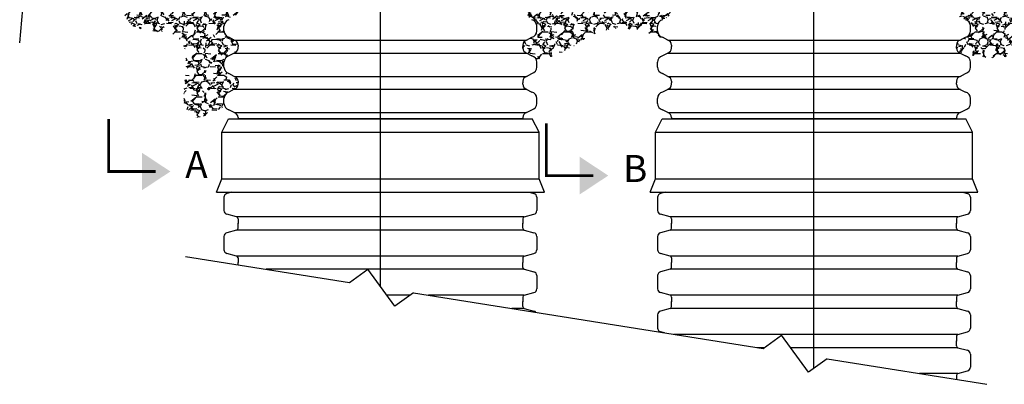
# Model space of a CAD drawing. Units: inches. Extents: x 0 to 11, y 0 to 8.5.
# Drawn here: x 6.6 to 9.4, y 3.8 to 4.9 of the extents above; entities that cross this region are included whole.
import ezdxf

# ---------------------------------------------------------------- set-up
doc = ezdxf.new("R2010")
doc.units = ezdxf.units.IN
doc.header["$MEASUREMENT"] = 0
doc.linetypes.add('CENTER', pattern=[2, 1.25, -0.25, 0.25, -0.25])
doc.layers.add('hatch', color=251, linetype='Continuous')
doc.styles.add('ROMANT', font='romant.shx')
pattern_1 = [(228.0128, (-0.008476047063824876, 0.1981210854411438), (-0.4999998815098868, -0.5625000748504516), [0.008408499865463999, -0.832442986680912]), (184.9697, (-0.01410104697382486, 0.1918710855411438), (0.7500000537198511, 0.06249945568794943), [0.014429249769132, -1.428495289644075]), (132.5104, (-0.02847604674382492, 0.1906210855611438), (0.624999409896685, -0.6875005311169411), [0.010174249837212, -1.007251983883968]), (267.2737, (-0.05285104635382487, 0.1749960858111438), (0.06249975010795338, 1.249999998435841), [0.013139874789762, -1.300847354186442]), (292.8337, (-0.05347604634382491, 0.1618710860211438), (-0.3125006140898113, 0.7499997637361147), [0.012884687293845, -1.275585792090627]), (357.2737, (-0.04847604642382491, 0.1499960862111438), (-1.249999998435841, 0.06249975010795344), [0.013139874789762, -1.300847354186442]), (37.6942, (-0.03535104663382488, 0.1493710862211438), (-0.8125004461011162, -0.6249993903225426), [0.017376812221971, -1.720303034975151]), (72.2553, (-0.02160104685382486, 0.1599960860511438), (0.4375006656690772, 1.374999742452453), [0.016405499737512, -1.624145036513679]), (121.4296, (-0.01660104693382491, 0.1756210858011438), (-0.5000005066360146, 0.8124996767807905), [0.01318437478905, -1.305254541615927]), (175.2364, (-0.02347604682382487, 0.1868710856211438), (0.6875000481449731, -0.06249946979133725), [0.01505199975916799, -0.7375476756992361]), (222.3974, (-0.03847604658382492, 0.1881210856011438), (-0.7500004474420697, -0.6874994941258904), [0.019465499688552, -1.927085906666625]), (138.8141, (0.009023952656175116, 0.1743710858211438), (-0.4375001771753542, 0.3749998260839249), [0.006643812393698999, -0.657740239476156]), (171.4692, (0.004023952736175118, 0.1787460857511438), (0.8124998798009472, -0.125000492377479), [0.01263981229776299, -1.251344417478488]), (225, (-0.008476047063824876, 0.1806210857211438), (-6.938893792884926e-18, -0.0625000183405592), [0.008838812358578998, -0.07954949872720798]), (203.1986, (-0.01285104699382489, 0.1881210856011438), (0.3124999781666924, 0.125000080829052), [0.004759874923842, -0.471225929960385]), (291.8014, (-0.0172260469238249, 0.1862460856311438), (-0.06249999340629063, 0.1875000140631728), [0.006731437392296999, -0.329841369722538]), (30.9638, (-0.0147260469638249, 0.1799960857311438), (0.1874998733930019, 0.1250001532212933), [0.01093306232507099, -0.3535014318439765]), (161.5651, (-0.005351047113824892, 0.1856210856411438), (0.1250000251620597, -0.06249989920142082), [0.007905687373509003, -0.189736684464213]), (16.38950000000001, (-0.05347604634382491, 0.1862460856311438), (0.6250001274007452, 0.1874995413636304), [0.0110749998228, -1.096427794957155]), (70.3462, (-0.04285104651382488, 0.1893710855811438), (-0.2499996989607388, -0.6875001224753868), [0.009291312351338999, -0.9198379852825919]), (293.1986, (-0.005351047113824892, 0.1981210854411438), (-0.125000080829052, 0.3124999781666924), [0.009519687347685001, -0.466466117536542]), (343.6105, (-0.001601047173824921, 0.1893710855811438), (-0.6250001274007452, 0.1874995413636306), [0.01107499982279999, -1.096427794957154]), (339.444, (-0.05347604634382491, 0.1474960862511438), (-0.3125001102838996, 0.124999747776353), [0.01067999982912, -0.5233202416268761]), (294.7751, (-0.04347604650382486, 0.1437460863111438), (-0.3124995068278309, 0.6875002028649414), [0.00894862485682199, -0.8859151733253561]), (66.80140000000002, (-0.004726047123824906, 0.1356210864411438), (0.1250000808290521, 0.3124999781666924), [0.009519687347685001, -0.466466117536542]), (17.35400000000001, (-0.0009760471838249352, 0.1443710863011438), (-0.8125001131935501, -0.2499996523912004), [0.010476937332369, -1.037213983404576]), (69.444, (-0.03535104663382488, 0.1356210864411438), (-0.1249997477763532, -0.3125001102838995), [0.00533999991456, -0.5286602415414359]), (101.3098999999999, (-0.008476047063824876, 0.1356210864411438), (-0.0624998510101027, 0.2500000430144337), [0.003186874949009998, -0.3155018074519708]), (165.9638, (-0.009101047053824918, 0.1387460863911438), (0.1875000311243582, -0.06249987758507979), [0.012884687293845, -0.24480937108305]), (186.009, (-0.02160104685382486, 0.1418710863411438), (0.6249999744316277, 0.06249995634261577), [0.01194062480895, -1.182120168586077]), (303.6901, (-0.0147260469638249, 0.1743710858211438), (-0.06250008240669808, 0.124999970360698), [0.009013874855777999, -0.216333059038671]), (353.1572, (-0.009726047043824904, 0.1668710859411438), (1.06249994334241, -0.1250004978702896), [0.015737124748206, -1.557972662572437]), (60.94540000000001, (0.005898952706175076, 0.1649960859711438), (-0.249999997699955, -0.4375000170356049), [0.006434749897043997, -0.6370421148073258]), (90, (0.009023952656175116, 0.1706210858811438), (-0.06249999899999999, 0.062499999), [0.00374999994, -0.05874999906]), (120.2564, (-0.02285104683382494, 0.1437460863111438), (0.2499996764251734, -0.4375001464909184), [0.008682749861075999, -0.8595949862464801]), (48.01279999999999, (-0.02722604676382484, 0.1512460861911438), (0.4999998815098868, 0.5625000748504516), [0.016816999730928, -0.8240344868154479]), (0, (-0.01597604694382487, 0.1637460859911438), (0.062499999, 0.062499999), [0.01624999974, -0.04624999925999999]), (325.3048, (0.0002739527961750921, 0.1637460859911438), (-0.6249996311867261, 0.4375005310996449), [0.009882124841886001, -0.978329609346726]), (254.0546, (0.008398952666175075, 0.1581210860811438), (-0.06249999208102392, -0.2500000039157593), [0.009100124854398, -0.445906742865492]), (207.646, (0.005898952706175076, 0.1493710862211438), (-1.187499718948729, -0.625000472073066), [0.014816562262935, -1.466842101530526]), (175.4261, (-0.007226047083824905, 0.1424960863311438), (-0.8125000218945078, 0.06249967407257294), [0.01567493724920098, -1.551817100170924])]

# ---------------------------------------------------------------- blocks, each defined once
blk = doc.blocks.new('BELL')
for p, q in [((1.848000000000001, 22.00760000000005), (0, 21.06050000000001)), ((1.848000000000001, -22.00759999999996), (1.848000000000001, 22.00760000000004)), ((8.316000000000004, 22.00760000000004), (1.848000000000001, 22.00760000000004)), ((10.164, 22.74679999999999), (8.316000000000004, 22.00760000000005)), ((8.316000000000004, -22.00759999999996), (8.316000000000004, 22.00760000000005)), ((10.164, -22.74679999999997), (10.164, 22.74679999999999)), ((0, -21.06050000000001), (0, 21.06050000000001)), ((1.848000000000001, -22.00759999999996), (0, -21.06050000000001)), ((8.316000000000004, -22.00759999999996), (1.848000000000001, -22.00759999999996)), ((10.164, -22.74679999999997), (8.316000000000004, -22.00759999999996))]:
    blk.add_line(p, q)

msp = doc.modelspace()

# ---------------------------------------------------------------- hatches: boundary and pattern name
at = {"layer": 'hatch'}
h = msp.add_hatch(dxfattribs=at)
h.set_pattern_fill('GRAVEL', color=256, scale=0.062499999, style=0)
h.set_pattern_definition(pattern_1)
edge = h.paths.add_edge_path()
edge.add_line((7.22945411338862, 4.909519242450703), (7.22945411338862, 4.91389196715156))
edge.add_line((7.22945411338862, 4.91389196715156), (7.22945411338862, 4.91826469185241))
edge.add_arc((7.214742137848836, 4.918264691852404), 0.01471197553978395, 1.844805463017272e-11, 74.99999999998677)
edge.add_line((7.218549877309619, 4.932475368982014), (7.187719661616093, 4.940736300379592))
edge.add_arc((7.192615326636994, 4.959007170974831), 0.01891539712258012, 180.0000000000861, 255.0000000003107, ccw=False)
edge.add_line((7.173699929514413, 4.959007170974803), (7.173699929514413, 4.966568273934067))
edge.add_line((7.173699929514413, 4.966568273934067), (7.173699929514413, 4.96937713204446))
edge.add_line((7.173699929514413, 4.96937713204446), (7.170119586818955, 4.969377132044461))
edge.add_line((7.170119586818955, 4.969377132044461), (7.16332996844483, 4.969377132044461))
edge.add_arc((7.163329968444778, 4.988292529167041), 0.01891539712257987, 195.0000000001382, 270.00000000015785, ccw=False)
edge.add_line((7.145059097849576, 4.983396864145996), (7.136798166451922, 5.014227079839668))
edge.add_arc((7.122587489322314, 5.010419340378882), 0.01471197553978434, 15.00000000003224, 89.99999999998154)
edge.add_line((7.122587489322318, 5.025131315918666), (7.118214764621556, 5.025131315918666))
edge.add_line((7.118214764621556, 5.025131315918666), (7.113842039920796, 5.025131315918666))
edge.add_arc((7.113842039920799, 5.010419340378882), 0.01471197553978433, 90.00000000001383, 165.0000000000115)
edge.add_line((7.099631362791188, 5.014227079839658), (7.091370431393567, 4.998633051767945))
edge.add_arc((7.073099560798406, 5.003528716789135), 0.01891539712257987, 269.99999999999636, 344.9999999994119, ccw=False)
edge.add_line((7.073099560798403, 4.984613319666555), (7.065538457839189, 4.984613319666555))
edge.add_line((7.065538457839189, 4.984613319666555), (7.058748839465062, 4.984613319666555))
edge.add_arc((7.05874883946506, 5.003528716789135), 0.01891539712257986, 195.0000000006098, 270.0000000000036, ccw=False)
edge.add_line((7.040477968869897, 4.998633051767939), (7.032217037472156, 5.014227079839648))
edge.add_arc((7.018006360342545, 5.010419340378882), 0.01471197553978434, 14.99999999994608, 89.99999999998154)
edge.add_line((7.018006360342549, 5.025131315918666), (7.013633635641789, 5.025131315918666))
edge.add_line((7.013633635641788, 5.025131315918666), (7.013633635641788, 4.984613319666704))
edge.add_line((7.013633635641788, 4.984613319666704), (6.999676363052778, 4.992671554753275))
edge.add_line((6.999676363052777, 4.992671554753275), (6.985719090463469, 4.984613319666702))
edge.add_line((6.985719090463471, 4.984613319666703), (6.971761817874314, 4.992671554753189))
edge.add_line((6.971761817874313, 4.992671554753189), (6.957804545285153, 4.984613319666704))
edge.add_line((6.957804545285153, 4.984613319666704), (6.943846415544464, 4.992672049630031))
edge.add_line((6.943846415544464, 4.992672049630031), (6.883169772509929, 4.992672049630031))
edge.add_spline(control_points=[(6.883169772509929, 4.992672049630029), (6.888651161353056, 4.939792726961256), (6.899373252227212, 4.836356003305132), (7.127700167092518, 4.878904187789384), (7.029337910796495, 4.573363897336484), (7.132347927376835, 4.602847272291464), (7.191166758268516, 4.636352489749907)], knot_values=[0, 0, 0, 0, 6.423496388494327, 12.56493818963328, 22.80966708979377, 30.63625979487438, 30.63625979487438, 30.63625979487438, 30.63625979487438], degree=3, periodic=0)
edge.add_arc((7.207851514259148, 4.645263784035136), 0.01891539712258012, 180.0000000006134, 208.1065845391902, ccw=False)
edge.add_line((7.188936117136569, 4.645263784034934), (7.188936117136569, 4.652824886994215))
edge.add_line((7.188936117136569, 4.652824886994215), (7.188936117136569, 4.659614505368404))
edge.add_arc((7.207851514259151, 4.659614505368374), 0.0189153971225803, 104.9999999995099, 179.9999999999103, ccw=False)
edge.add_line((7.202955849238304, 4.677885375963632), (7.218549877309636, 4.686146307361184))
edge.add_arc((7.214742137848836, 4.700356984490789), 0.01471197553978395, 285.0000000000892, 360.0000000000691)
edge.add_line((7.22945411338862, 4.700356984490806), (7.22945411338862, 4.704729709191657))
edge.add_line((7.22945411338862, 4.704729709191657), (7.22945411338862, 4.709102433892483))
edge.add_arc((7.214742137848836, 4.709102433892503), 0.01471197553978395, 359.9999999999262, 434.9999999998772)
edge.add_line((7.218549877309645, 4.723313111022104), (7.202955849238312, 4.731574042419657))
edge.add_arc((7.207851514259148, 4.749844913014916), 0.01891539712258012, 180.0000000000861, 255.0000000005152, ccw=False)
edge.add_line((7.188936117136569, 4.749844913014887), (7.188936117136569, 4.757406015974166))
edge.add_line((7.188936117136569, 4.757406015974166), (7.188936117136569, 4.764195634348356))
edge.add_arc((7.207851514259148, 4.764195634348328), 0.0189153971225803, 104.9999999997336, 179.9999999999139, ccw=False)
edge.add_line((7.202955849238233, 4.782466504943565), (7.218549877309633, 4.790727436341133))
edge.add_arc((7.214742137848836, 4.804938113470739), 0.01471197553978395, 285.0000000000759, 360.0000000000738)
edge.add_line((7.22945411338862, 4.804938113470757), (7.22945411338862, 4.809310838171609))
edge.add_line((7.22945411338862, 4.809310838171609), (7.22945411338862, 4.813683562872434))
edge.add_arc((7.214742137848836, 4.813683562872454), 0.01471197553978395, 359.9999999999262, 434.9999999998772)
edge.add_line((7.218549877309645, 4.827894240002056), (7.202955849238235, 4.836155171399652))
edge.add_arc((7.207851514259148, 4.854426041994888), 0.01891539712258012, 180.0000000000861, 255.0000000002733, ccw=False)
edge.add_line((7.188936117136569, 4.854426041994859), (7.188936117136569, 4.861987144954116))
edge.add_line((7.188936117136569, 4.861987144954116), (7.188936117136569, 4.868776763328307))
edge.add_arc((7.207851514259148, 4.868776763328278), 0.0189153971225803, 104.99999999974841, 179.9999999999139, ccw=False)
edge.add_line((7.202955849238228, 4.887047633923514), (7.218549877309735, 4.895308565321113))
edge.add_arc((7.214742137848836, 4.909519242450692), 0.01471197553978396, 285.0000000004853, 360.0000000000461)
h = msp.add_hatch(dxfattribs=at)
h.set_pattern_fill('GRAVEL', color=256, scale=0.062499999, style=0)
h.set_pattern_definition(pattern_1)
edge = h.paths.add_edge_path()
edge.add_line((8.427003887987821, 4.959007170974789), (8.427003887987821, 4.966568273934067))
edge.add_line((8.427003887987821, 4.966568273934067), (8.427003887987821, 4.96937713204446))
edge.add_line((8.427003887987821, 4.96937713204446), (8.42342354529219, 4.969377132044461))
edge.add_line((8.42342354529219, 4.969377132044461), (8.416633926918063, 4.969377132044461))
edge.add_arc((8.41663392691801, 4.988292529167041), 0.01891539712257986, 194.9999999998745, 270.00000000015785, ccw=False)
edge.add_line((8.398363056322786, 4.98339686414608), (8.390102124925328, 5.014227079839598))
edge.add_arc((8.3758914477957, 5.010419340378882), 0.01471197553978434, 14.99999999974585, 89.99999999998617)
edge.add_line((8.375891447795704, 5.025131315918666), (8.37151872309479, 5.025131315918666))
edge.add_line((8.37151872309479, 5.025131315918666), (8.36714599839403, 5.025131315918666))
edge.add_arc((8.367145998394031, 5.010419340378882), 0.01471197553978433, 90.00000000001383, 164.9999999981867)
edge.add_line((8.352935321264543, 5.014227079840111), (8.344674389866677, 4.998633051767938))
edge.add_arc((8.326403519271514, 5.003528716789135), 0.01891539712257987, 269.99999999999636, 344.9999999993858, ccw=False)
edge.add_line((8.326403519271514, 4.984613319666555), (8.318842416312302, 4.984613319666555))
edge.add_line((8.318842416312302, 4.984613319666555), (8.312052797938176, 4.984613319666555))
edge.add_arc((8.312052797938172, 5.003528716789135), 0.01891539712257987, 195.0000000006404, 270.00000000000716, ccw=False)
edge.add_line((8.293781927343016, 4.998633051767929), (8.285520995945395, 5.014959887285519))
edge.add_line((8.285520995945395, 5.014959887285519), (8.285520995945394, 5.014227079839194))
edge.add_arc((8.271310318815658, 5.010419340378882), 0.01471197553978434, 14.99999999811692, 89.99999999998154)
edge.add_line((8.271310318815663, 5.025131315918666), (8.266937594114903, 5.025131315918666))
edge.add_line((8.266937594114902, 5.025131315918666), (8.262564869413966, 5.025131315918666))
edge.add_arc((8.26256486941397, 5.010419340378882), 0.01471197553978433, 90.00000000001383, 165.0000000009232)
edge.add_line((8.248354192284298, 5.014227079839432), (8.240093260886788, 4.998633051767928))
edge.add_arc((8.22182239029163, 5.003528716789135), 0.01891539712257987, 269.99999999999636, 344.9999999993562, ccw=False)
edge.add_line((8.221822390291628, 4.984613319666555), (8.214261287332416, 4.984613319666555))
edge.add_line((8.214261287332414, 4.984613319666555), (8.207471668958114, 4.984613319666555))
edge.add_arc((8.207471668958112, 5.003528716789135), 0.01891539712257987, 194.9999999983928, 270.0000000000036, ccw=False)
edge.add_line((8.189200798362762, 4.998633051768646), (8.180939866965332, 5.014959887285859))
edge.add_line((8.180939866965334, 5.014959887285858), (8.180939866965334, 5.014227079839847))
edge.add_arc((8.166729189835774, 5.010419340378882), 0.01471197553978434, 15.00000000075267, 89.99999999998154)
edge.add_line((8.166729189835777, 5.025131315918666), (8.162356465134842, 5.025131315918666))
edge.add_line((8.162356465134842, 5.025131315918666), (8.15798374043408, 5.025131315918666))
edge.add_arc((8.157983740434084, 5.010419340378882), 0.01471197553978433, 90.00000000001383, 165.0000000001591)
edge.add_line((8.143773063304463, 5.014227079839621), (8.137181721193052, 4.983396864146039))
edge.add_arc((8.118910850597839, 4.988292529167041), 0.01891539712257987, 270, 344.99999999999926, ccw=False)
edge.add_line((8.118910850597839, 4.969377132044461), (8.111349747638627, 4.969377132044461))
edge.add_line((8.111349747638627, 4.969377132044461), (8.108540889528257, 4.969377132044462))
edge.add_line((8.108540889528257, 4.969377132044462), (8.108540889528257, 4.966568273934067))
edge.add_line((8.108540889528257, 4.966568273934067), (8.108540889528257, 4.959007170974789))
edge.add_arc((8.089625492405675, 4.959007170974832), 0.01891539712258012, 285.0000000000234, 359.99999999986727, ccw=False)
edge.add_line((8.094521157426685, 4.940736300379621), (8.063690941732979, 4.932475368981994))
edge.add_arc((8.067498681193833, 4.918264691852404), 0.01471197553978397, 105.0000000003041, 180.0000000000738)
edge.add_line((8.05278670565405, 4.918264691852384), (8.05278670565405, 4.913891967151559))
edge.add_line((8.05278670565405, 4.91389196715156), (8.05278670565405, 4.909519242450709))
edge.add_arc((8.06749868119383, 4.909519242450689), 0.01471197553978396, 179.9999999999262, 254.9999999995046)
edge.add_line((8.063690941732933, 4.895308565321112), (8.062958134286799, 4.895308565321111))
edge.add_line((8.062958134286795, 4.895308565321111), (8.079284969804446, 4.88704763392351))
edge.add_arc((8.074389304783516, 4.868776763328277), 0.01891539712258012, 8.958522812463343e-11, 75.0000000002185, ccw=False)
edge.add_line((8.093304701906096, 4.868776763328306), (8.093304701906096, 4.861987144954116))
edge.add_line((8.093304701906096, 4.861987144954116), (8.093304701906096, 4.854426041994859))
edge.add_arc((8.074389304783516, 4.854426041994888), 0.01891539712258012, 284.9999999997223, 359.9999999999139, ccw=False)
edge.add_line((8.079284969804426, 4.83615517139965), (8.063690941733029, 4.827894240002058))
edge.add_arc((8.06749868119383, 4.813683562872454), 0.01471197553978397, 105.0000000000937, 180.0000000000738)
edge.add_line((8.05278670565405, 4.813683562872434), (8.05278670565405, 4.809310838171586))
edge.add_line((8.05278670565405, 4.809310838171586), (8.05278670565405, 4.804938113470757))
edge.add_arc((8.067498681193833, 4.804938113470739), 0.01471197553978395, 179.9999999999262, 254.9999999998201)
edge.add_line((8.063690941733011, 4.79072743634114), (8.062958134286834, 4.79072743634114))
edge.add_line((8.062958134286834, 4.79072743634114), (8.079284969804354, 4.782466504943585))
edge.add_arc((8.074389304783407, 4.764195634348355), 0.01891539712258012, 28.061289358570377, 75.00000000018099, ccw=False)
edge.add_spline(control_points=[(8.091081100383608, 4.773093735715848), (8.104696231086304, 4.773561489333601), (8.17002454067804, 4.783234940519465), (8.283902589241661, 4.886183866682629), (8.402181492941708, 4.856509695055856), (8.468240140995556, 4.82980859366296)], knot_values=[3.833234945991631, 3.833234945991631, 3.833234945991631, 3.833234945991631, 5.865666020128369, 13.72802993567889, 23.20687508089793, 23.20687508089793, 23.20687508089793, 23.20687508089793], degree=3, periodic=0)
edge.add_line((8.468240140996778, 4.829808593662491), (8.45625980771129, 4.836155171399653))
edge.add_arc((8.461155472732385, 4.854426041994842), 0.01891539712258012, 179.9999999999498, 254.9999999997026, ccw=False)
edge.add_line((8.442240075609805, 4.854426041994859), (8.442240075609805, 4.861987144954116))
edge.add_line((8.442240075609805, 4.861987144954116), (8.442240075609805, 4.868776763328306))
edge.add_arc((8.461155472732385, 4.868776763328324), 0.0189153971225803, 105.00000000032011, 180.0000000000538, ccw=False)
edge.add_line((8.45625980771128, 4.887047633923511), (8.472586643229098, 4.895308565321112))
edge.add_line((8.472586643229098, 4.895308565321112), (8.471853835782971, 4.895308565321112))
edge.add_arc((8.468046096322071, 4.909519242450689), 0.01471197553978395, 285.0000000004954, 360.0000000000738)
edge.add_line((8.482758071861852, 4.909519242450708), (8.482758071861852, 4.913891967151559))
edge.add_line((8.482758071861852, 4.91389196715156), (8.482758071861852, 4.91826469185241))
edge.add_arc((8.468046096322068, 4.918264691852404), 0.01471197553978395, 1.844805463017272e-11, 74.99999999998677)
edge.add_line((8.47185383578285, 4.932475368982014), (8.441023620089327, 4.94073630037959))
edge.add_arc((8.445919285110401, 4.959007170974784), 0.01891539712258012, 179.9999999999857, 254.99999999977211, ccw=False)
h = msp.add_hatch(dxfattribs=at)
h.set_pattern_fill('GRAVEL', color=256, scale=0.062499999, style=0)
h.set_pattern_definition(pattern_1)
edge = h.paths.add_edge_path()
edge.add_spline(control_points=[(9.309356411176998, 4.795695490594219), (9.383006736604877, 4.772676142176677), (9.508144144613548, 4.761112612054177), (9.58978205341142, 4.914665374359082), (9.64970844603725, 4.974292172431836), (9.666718024680764, 4.989110992463325)], knot_values=[7.013375725389808, 7.013375725389808, 7.013375725389808, 7.013375725389808, 17.11274833963365, 25.84398107731185, 29.07003674559423, 29.07003674559423, 29.07003674559423, 29.07003674559423], degree=3, periodic=0)
edge.add_line((9.66671802468076, 4.989110992463326), (9.660550092739491, 4.992672049630029))
edge.add_line((9.660550092739493, 4.992672049630029), (9.539196806670414, 4.992672049630028))
edge.add_arc((9.539196806670422, 5.003864730134598), 0.0111926805045703, 195.0000000150184, 269.9999999999758, ccw=False)
edge.add_line((9.528385507506414, 5.000967851251433), (9.522328539196062, 5.020982922281082))
edge.add_line((9.52232853919606, 5.020982922281082), (9.52232853919606, 5.025131315918667))
edge.add_line((9.52232853919606, 5.025131315918667), (9.517955814495295, 5.025131315918666))
edge.add_arc((9.517955814495306, 5.010419340378882), 0.01471197553978471, 90.0000000000346, 164.9999999982019)
edge.add_line((9.503745137365815, 5.014227079840107), (9.495484205967953, 4.998633051767936))
edge.add_arc((9.477213335372792, 5.003528716789133), 0.01891539712257987, 269.99999999999636, 344.9999999993858, ccw=False)
edge.add_line((9.47721333537279, 4.984613319666554), (9.469652232413578, 4.984613319666554))
edge.add_line((9.469652232413576, 4.984613319666554), (9.46286261403945, 4.984613319666554))
edge.add_arc((9.46286261403945, 5.003528716789133), 0.01891539712257987, 195.0000000006699, 270.0000000000036, ccw=False)
edge.add_line((9.444591743444292, 4.998633051767919), (9.435913414724892, 5.015784827850942))
edge.add_arc((9.42116647048314, 5.008839548409427), 0.01630059112394752, 25.21874612561056, 88.1147071791663)
edge.add_line((9.421702737594781, 5.025131315918666), (9.417330012894345, 5.025131315918666))
edge.add_line((9.417330012894345, 5.025131315918666), (9.412957288193585, 5.025131315918666))
edge.add_arc((9.41295728819347, 5.010419340378882), 0.01471197553978433, 89.99999999955263, 164.9999999999912)
edge.add_line((9.39874661106386, 5.014227079839663), (9.390485679666345, 4.983396864146059))
edge.add_arc((9.372214809071126, 4.988292529167039), 0.01891539712257987, 269.99999999999636, 345.0000000000619, ccw=False)
edge.add_line((9.372214809071123, 4.96937713204446), (9.364653706111858, 4.96937713204446))
edge.add_line((9.36465370611186, 4.96937713204446), (9.36184484800149, 4.96937713204446))
edge.add_line((9.36184484800149, 4.96937713204446), (9.36184484800149, 4.966568273934068))
edge.add_line((9.36184484800149, 4.966568273934067), (9.36184484800149, 4.959007170974789))
edge.add_arc((9.342929450878913, 4.959007170974785), 0.01891539712258012, -75.00000000005838, 1.0686562745831907e-11, ccw=False)
edge.add_line((9.347825115899893, 4.940736300379566), (9.316994900206234, 4.932475368982001))
edge.add_arc((9.320802639667068, 4.918264691852404), 0.01471197553978396, 105.0000000002179, 180.0000000000738)
edge.add_line((9.306090664127284, 4.918264691852386), (9.306090664127284, 4.91389196715156))
edge.add_line((9.306090664127284, 4.91389196715156), (9.306090664127284, 4.909519242450709))
edge.add_arc((9.320802639667068, 4.909519242450689), 0.01471197553978396, 179.9999999999262, 254.9999999995046)
edge.add_line((9.316994900206163, 4.895308565321112), (9.316262092760201, 4.895308565321111))
edge.add_line((9.316262092760203, 4.895308565321111), (9.332588928277852, 4.88704763392351))
edge.add_arc((9.327693263256748, 4.868776763328323), 0.01891539712258012, -5.019273885409348e-11, 74.99999999968338, ccw=False)
edge.add_line((9.34660866037933, 4.868776763328306), (9.34660866037933, 4.861987144954116))
edge.add_line((9.34660866037933, 4.861987144954116), (9.34660866037933, 4.854426041994859))
edge.add_arc((9.327693263256748, 4.854426041994842), 0.01891539712258012, -74.99999999970248, 5.019273885409348e-11, ccw=False)
edge.add_line((9.332588928277843, 4.836155171399653), (9.316994900206254, 4.827894240002054))
edge.add_arc((9.320802639667068, 4.813683562872454), 0.01471197553978397, 105.0000000001329, 180.0000000000738)
edge.add_line((9.306090664127284, 4.813683562872434), (9.306090664127284, 4.809310838171585))
edge.add_line((9.306090664127284, 4.809310838171585), (9.306090664127284, 4.804938113470757))
edge.add_arc((9.320802639667068, 4.804938113470737), 0.01471197553978396, 179.9999999999216, 218.9202486201587)

# ---------------------------------------------------------------- linework, layer by layer
at = {"color": 3, "linetype": 'CENTER'}
for p, q in [((7.641120409521335, 4.116288053393284), (7.641120409521335, 5.436797612051317)), ((8.894424367994567, 3.879445024488405), (8.894424367994567, 5.436797612051317))]:
    msp.add_line(p, q, dxfattribs=at)
for p, q in [((6.598398438272086, 4.820465677820526), (6.646492661909467, 5.342817801768257)), ((8.05278670565405, 4.600148580211683), (7.22945411338862, 4.600148580211683)), ((9.306090664127284, 4.600148580211683), (8.482758071861852, 4.600148580211683)), ((7.211343285540146, 4.388398583599684), (7.197231918760806, 4.384617454267051)), ((8.07089753350237, 4.388398583599684), (8.085008900281558, 4.384617454267051)), ((8.46464724401338, 4.388398583599684), (8.45053587723404, 4.384617454267051)), ((9.324201491975604, 4.388398583599684), (9.338312858754792, 4.384617454267051)), ((7.188936117136569, 4.373806155102189), (7.188936117136569, 4.335653583258985)), ((8.093304701906096, 4.373806155102189), (8.093304701906096, 4.335653583258985)), ((8.442240075609805, 4.373806155102189), (8.442240075609805, 4.335653583258985)), ((9.34660866037933, 4.373806155102189), (9.34660866037933, 4.335653583258985)), ((7.22530571975125, 4.317319931790549), (7.197231918760806, 4.324842284094428)), ((8.056935099291415, 4.317319931790549), (7.22530571975125, 4.317319931790549)), ((8.056935099291415, 4.317319931790549), (8.085008900281558, 4.324842284094428)), ((8.478609678224485, 4.317319931790549), (8.45053587723404, 4.324842284094428)), ((9.31023905776465, 4.317319931790549), (8.478609678224485, 4.317319931790549)), ((9.31023905776465, 4.317319931790549), (9.338312858754792, 4.324842284094428)), ((7.22530571975125, 4.278869879864637), (7.197231918760806, 4.271347527561061)), ((8.056935099291415, 4.278869879864637), (7.22530571975125, 4.278869879864637)), ((8.056935099291415, 4.278869879864637), (8.085008900281558, 4.271347527561061)), ((8.478609678224485, 4.278869879864637), (8.45053587723404, 4.271347527561061)), ((9.31023905776465, 4.278869879864637), (8.478609678224485, 4.278869879864637)), ((9.31023905776465, 4.278869879864637), (9.338312858754792, 4.271347527561061)), ((7.188936117136569, 4.260536228396202), (7.188936117136569, 4.222383656552998)), ((8.093304701906096, 4.260536228396202), (8.093304701906096, 4.222383656552998)), ((8.442240075609805, 4.260536228396202), (8.442240075609805, 4.222383656552998)), ((9.34660866037933, 4.260536228396202), (9.34660866037933, 4.222383656552998)), ((7.077739326623951, 4.202781062535502), (7.551488107038769, 4.127192801689704)), ((7.22530571975125, 4.204050005084259), (7.197231918760806, 4.211572357388137)), ((8.056935099291415, 4.204050005084259), (7.22530571975125, 4.204050005084259)), ((8.056935099291415, 4.204050005084259), (8.085008900281558, 4.211572357388137)), ((8.478609678224485, 4.204050005084259), (8.45053587723404, 4.211572357388137)), ((9.31023905776465, 4.204050005084259), (8.478609678224485, 4.204050005084259)), ((9.31023905776465, 4.204050005084259), (9.338312858754792, 4.211572357388137)), ((8.056935099291415, 4.165599953158349), (7.310771612653521, 4.16559995315835)), ((7.551488922631419, 4.127193391644141), (7.604868610960379, 4.165805294252591)), ((7.683001777418969, 4.059081242585885), (7.604868610960379, 4.165805294252591)), ((8.056935099291415, 4.165599953158349), (8.085008900281558, 4.158077600854771)), ((8.478609678224485, 4.165599953158349), (8.45053587723404, 4.158077600854771)), ((9.31023905776465, 4.165599953158349), (8.478609678224485, 4.165599953158349)), ((9.31023905776465, 4.165599953158349), (9.338312858754792, 4.158077600854771)), ((8.093304701906096, 4.147266301689608), (8.093304701906096, 4.109113729846707)), ((8.442240075609805, 4.147266301689608), (8.442240075609805, 4.109113729846707)), ((9.34660866037933, 4.147266301689608), (9.34660866037933, 4.109113729846707)), ((7.726824377722582, 4.090780078377964), (7.65979491472207, 4.090780078377964)), ((7.736381465747929, 4.097693145194333), (7.683001777418972, 4.059081242585886)), ((7.736380650155278, 4.097692555239894), (8.747449729015749, 3.9363729773845)), ((8.056935099291415, 4.090780078377966), (7.779704539954327, 4.090780078377966)), ((8.056935099291415, 4.090780078377966), (8.085008900281558, 4.098302430681844)), ((8.478609678224485, 4.090780078377966), (8.45053587723404, 4.098302430681844)), ((9.31023905776465, 4.090780078377966), (8.478609678224485, 4.090780078377966)), ((9.31023905776465, 4.090780078377966), (9.338312858754792, 4.098302430681844)), ((8.056935099291415, 4.052330026452056), (8.020689912589708, 4.052330026452056)), ((8.056935099291415, 4.052330026452056), (8.085008900281558, 4.044807674148177)), ((8.478609678224485, 4.052330026452056), (8.45053587723404, 4.044807674148177)), ((9.31023905776465, 4.052330026452056), (8.478609678224485, 4.052330026452056)), ((9.31023905776465, 4.052330026452056), (9.338312858754792, 4.044807674148177)), ((8.442240075609805, 4.033996374983317), (8.442240075609805, 3.995843803140113)), ((9.34660866037933, 4.033996374983317), (9.34660866037933, 3.995843803140113)), ((8.462398816173106, 3.981853839066966), (8.45053587723404, 3.985032503975556)), ((9.31023905776465, 3.977510151671673), (9.338312858754792, 3.985032503975556)), ((9.31023905776465, 3.977510151671673), (8.489622839890508, 3.977510151671673)), ((8.747449729015749, 3.9363729773845), (8.800829417344708, 3.974984879992949)), ((8.878962583803299, 3.868260828326243), (8.800829417344708, 3.974984879992949)), ((8.751164587504253, 3.939060099746068), (8.730608212523993, 3.939060099746068)), ((9.31023905776465, 3.939060099746068), (8.82713011330951, 3.939060099746067)), ((9.31023905776465, 3.939060099746068), (9.338312858754792, 3.931537747442187)), ((8.932342272132258, 3.90687273093469), (8.878962583803299, 3.868260828326244)), ((8.932342272132258, 3.90687273093469), (9.393623853406726, 3.833273654947188)), ((9.34660866037933, 3.920726448277327), (9.34660866037933, 3.882573876434123)), ((9.31023905776465, 3.864240224965685), (9.338312858754792, 3.871762577269263)), ((9.31023905776465, 3.864240224965685), (9.199541139824781, 3.864240224965685))]:
    msp.add_line(p, q)
at = {"color": 7}
for p, q in [((7.188936117136569, 4.861987144954116), (7.188936117136569, 4.868776763328307)), ((8.093304701906096, 4.861987144954116), (8.093304701906096, 4.868776763328307)), ((8.442240075609805, 4.861987144954116), (8.442240075609805, 4.868776763328307)), ((9.34660866037933, 4.861987144954116), (9.34660866037933, 4.868776763328307)), ((7.188936117136569, 4.85442604199486), (7.188936117136569, 4.861987144954116)), ((8.093304701906096, 4.85442604199486), (8.093304701906096, 4.861987144954116)), ((8.442240075609805, 4.854426041994859), (8.442240075609805, 4.861987144954116)), ((9.34660866037933, 4.854426041994859), (9.34660866037933, 4.861987144954116)), ((7.218549877309645, 4.827894240002056), (7.202955849238259, 4.836155171399638)), ((7.218549877309645, 4.827894240002056), (8.063690941733025, 4.827894240002056)), ((7.22945411338862, 4.813683562872436), (7.22945411338862, 4.809310838171609)), ((8.05278670565405, 4.813683562872436), (8.05278670565405, 4.809310838171586)), ((8.063690941733025, 4.827894240002056), (8.079284969804405, 4.836155171399638)), ((8.471853835782877, 4.827894240002056), (8.456259807711318, 4.836155171399636)), ((8.471853835782877, 4.827894240002056), (9.316994900206256, 4.827894240002056)), ((8.482758071861852, 4.813683562872434), (8.482758071861852, 4.809310838171608)), ((9.306090664127284, 4.813683562872434), (9.306090664127284, 4.809310838171585)), ((9.316994900206256, 4.827894240002056), (9.332588928277813, 4.836155171399636)), ((7.218549877309645, 4.79072743634114), (7.202955849238259, 4.782466504943579)), ((7.218549877309645, 4.79072743634114), (8.063690941733025, 4.79072743634114)), ((7.22945411338862, 4.80493811347076), (7.22945411338862, 4.809310838171609)), ((8.05278670565405, 4.80493811347076), (8.05278670565405, 4.809310838171586)), ((8.062133193721667, 4.791144833662782), (8.079284969804405, 4.782466504943558)), ((8.473411583794233, 4.79114483366278), (8.456259807711318, 4.782466504943579)), ((8.471853835782877, 4.790727436341139), (9.316994900206256, 4.790727436341139)), ((8.482758071861852, 4.804938113470758), (8.482758071861852, 4.809310838171608)), ((9.306090664127284, 4.804938113470758), (9.306090664127284, 4.809310838171585)), ((9.315437152195077, 4.79114483366278), (9.332588928277813, 4.782466504943558)), ((7.188936117136569, 4.757406015974166), (7.188936117136569, 4.764195634348356)), ((7.188936117136569, 4.749844913014887), (7.188936117136569, 4.757406015974166)), ((8.093304701906096, 4.757406015974166), (8.093304701906096, 4.764195634348356)), ((8.093304701906096, 4.749844913014887), (8.093304701906096, 4.757406015974166)), ((8.442240075609805, 4.757406015974166), (8.442240075609805, 4.764195634348356)), ((8.442240075609805, 4.749844913014887), (8.442240075609805, 4.757406015974166)), ((9.34660866037933, 4.757406015974166), (9.34660866037933, 4.764195634348356)), ((9.34660866037933, 4.749844913014887), (9.34660866037933, 4.757406015974166)), ((7.218549877309645, 4.723313111022104), (7.202955849238259, 4.731574042419686)), ((8.063690941733025, 4.723313111022104), (8.079284969804405, 4.731574042419686)), ((8.471853835782877, 4.723313111022104), (8.456259807711318, 4.731574042419686)), ((9.316994900206256, 4.723313111022104), (9.332588928277813, 4.731574042419686)), ((7.218549877309645, 4.723313111022104), (8.063690941733025, 4.723313111022104)), ((7.22945411338862, 4.709102433892483), (7.22945411338862, 4.704729709191657)), ((7.22945411338862, 4.700356984490807), (7.22945411338862, 4.704729709191657)), ((8.05278670565405, 4.709102433892483), (8.05278670565405, 4.704729709191657)), ((8.05278670565405, 4.700356984490807), (8.05278670565405, 4.704729709191657)), ((8.471853835782877, 4.723313111022104), (9.316994900206256, 4.723313111022104)), ((8.482758071861852, 4.709102433892483), (8.482758071861852, 4.704729709191657)), ((8.482758071861852, 4.700356984490807), (8.482758071861852, 4.704729709191657)), ((9.306090664127284, 4.709102433892483), (9.306090664127284, 4.704729709191657)), ((9.306090664127284, 4.700356984490807), (9.306090664127284, 4.704729709191657)), ((7.218549877309645, 4.686146307361187), (7.202955849238259, 4.677885375963607)), ((7.218549877309645, 4.686146307361187), (8.063690941733025, 4.686146307361187)), ((8.062133193721667, 4.686563704682829), (8.079284969804405, 4.677885375963607)), ((8.473411583794233, 4.686563704682829), (8.456259807711318, 4.677885375963605)), ((8.471853835782877, 4.686146307361187), (9.316994900206256, 4.686146307361187)), ((9.315437152195077, 4.686563704682829), (9.332588928277813, 4.677885375963605)), ((7.188936117136569, 4.652824886994215), (7.188936117136569, 4.659614505368405)), ((7.188936117136569, 4.645263784034936), (7.188936117136569, 4.652824886994215)), ((8.093304701906096, 4.652824886994215), (8.093304701906096, 4.659614505368405)), ((8.093304701906096, 4.645263784034936), (8.093304701906096, 4.652824886994215)), ((8.442240075609805, 4.652824886994213), (8.442240075609805, 4.659614505368404)), ((8.442240075609805, 4.645263784034935), (8.442240075609805, 4.652824886994213)), ((9.34660866037933, 4.652824886994213), (9.34660866037933, 4.659614505368404)), ((9.34660866037933, 4.645263784034935), (9.34660866037933, 4.652824886994213)), ((7.218549877309645, 4.618731982042154), (7.202955849238259, 4.626992913439735)), ((7.218549877309645, 4.618731982042154), (8.063690941733025, 4.618731982042154)), ((8.063690941733025, 4.618731982042154), (8.079284969804405, 4.626992913439735)), ((8.471853835782877, 4.618731982042153), (8.456259807711318, 4.626992913439734)), ((8.471853835782877, 4.618731982042153), (9.316994900206256, 4.618731982042153)), ((9.316994900206256, 4.618731982042153), (9.332588928277813, 4.626992913439734)), ((7.22945411338862, 4.604521304912533), (7.22945411338862, 4.600148580211683)), ((8.05278670565405, 4.604521304912533), (8.05278670565405, 4.600148580211683)), ((8.482758071861852, 4.604521304912533), (8.482758071861852, 4.600148580211683)), ((9.306090664127284, 4.604521304912533), (9.306090664127284, 4.600148580211683)), ((7.22945362056337, 4.311914282208269), (7.22945362056337, 4.298094905827441)), ((7.22945362056337, 4.284275529446918), (7.22945362056337, 4.298788852019019)), ((8.052787198479297, 4.311914282208269), (8.052787198479297, 4.298094905827441)), ((8.052787198479297, 4.284275529446918), (8.052787198479297, 4.298788852019019)), ((8.482757579036605, 4.311914282208269), (8.482757579036605, 4.298094905827441)), ((8.482757579036605, 4.284275529446918), (8.482757579036605, 4.298788852019019)), ((9.306091156952531, 4.311914282208269), (9.306091156952531, 4.298094905827441)), ((9.306091156952531, 4.284275529446918), (9.306091156952531, 4.298788852019019)), ((7.22945362056337, 4.198644355501978), (7.22945362056337, 4.184824979121454)), ((7.22945362056337, 4.178574520801955), (7.22945362056337, 4.185518925312729)), ((8.052787198479297, 4.198644355501978), (8.052787198479297, 4.184824979121454)), ((8.052787198479297, 4.171005602740927), (8.052787198479297, 4.185518925312729)), ((8.482757579036605, 4.198644355501978), (8.482757579036605, 4.184824979121454)), ((8.482757579036605, 4.171005602740927), (8.482757579036605, 4.185518925312729)), ((9.306091156952531, 4.198644355501978), (9.306091156952531, 4.184824979121454)), ((9.306091156952531, 4.171005602740927), (9.306091156952531, 4.185518925312729)), ((8.052787198479297, 4.085374428795685), (8.052787198479297, 4.071555052415161)), ((8.052787198479297, 4.057735676034336), (8.052787198479297, 4.072248998606135)), ((8.482757579036605, 4.085374428795685), (8.482757579036605, 4.071555052415161)), ((8.482757579036605, 4.057735676034336), (8.482757579036605, 4.072248998606135)), ((9.306091156952531, 4.085374428795685), (9.306091156952531, 4.071555052415161)), ((9.306091156952531, 4.057735676034336), (9.306091156952531, 4.072248998606135)), ((9.306091156952531, 3.972104502089394), (9.306091156952531, 3.958285125708873)), ((9.306091156952531, 3.944465749328046), (9.306091156952531, 3.958979071900145)), ((9.306091156952531, 3.858834575383103), (9.306091156952531, 3.847239800224275))]:
    msp.add_line(p, q, dxfattribs=at)
at = {"color": 7, "const_width": 0.007812499875}
for points in [[(6.991358593860863, 4.448308472499621), (6.8552923416677, 4.448308472499621), (6.855292341667703, 4.599697521382177)], [(8.257052749951502, 4.436479935108087), (8.12098649775834, 4.436479935108087), (8.12098649775834, 4.587868983990644)]]:
    msp.add_lwpolyline(points, dxfattribs=at)
at = {"color": 7}
for centre, radius, start, end in [((7.207851514259257, 4.868776763328307), 0.01891539712258007, 105.0000000000012, 180), ((8.074389304783407, 4.868776763328306), 0.01891539712258007, 0, 74.99999999999879), ((8.461155472732319, 4.868776763328306), 0.01891539712258007, 105.0000000000012, 180), ((9.327693263256812, 4.868776763328306), 0.01891539712258007, 0, 74.99999999999879), ((7.207851514259257, 4.854426041994859), 0.01891539712258007, 180, 254.9999999999988), ((8.074389304783407, 4.854426041994859), 0.01891539712258007, 285.0000000000012, 0), ((8.461155472732319, 4.854426041994859), 0.01891539712258007, 180, 254.9999999999988), ((9.327693263256812, 4.854426041994859), 0.01891539712258007, 285.0000000000012, 0), ((7.214742137848905, 4.813683562872434), 0.0147119755397845, 0, 74.99999999999879), ((8.067498681193761, 4.813683562872434), 0.0147119755397845, 105.0000000000012, 180), ((8.468046096322139, 4.813683562872434), 0.0147119755397845, 0, 74.99999999999879), ((9.320802639666997, 4.813683562872434), 0.0147119755397845, 105.0000000000012, 180), ((7.207851514259257, 4.764195634348356), 0.01891539712258007, 105.0000000000012, 180), ((7.214742137848905, 4.804938113470758), 0.0147119755397845, 285.0000000000012, 0), ((8.067498681193761, 4.804938113470758), 0.0147119755397845, 180, 254.9999999999988), ((8.074389304783407, 4.764195634348355), 0.01891539712258007, 0, 74.99999999999879), ((8.461155472732319, 4.764195634348355), 0.01891539712258007, 105.0000000000012, 180), ((8.468046096322139, 4.804938113470758), 0.0147119755397845, 285.0000000000012, 0), ((9.320802639666997, 4.804938113470758), 0.0147119755397845, 180, 254.9999999999988), ((9.327693263256812, 4.764195634348355), 0.01891539712258007, 0, 74.99999999999879), ((7.207851514259257, 4.749844913014887), 0.01891539712258007, 180, 254.9999999999988), ((8.074389304783407, 4.749844913014887), 0.01891539712258007, 285.0000000000012, 0), ((8.461155472732319, 4.749844913014887), 0.01891539712258007, 180, 254.9999999999988), ((9.327693263256812, 4.749844913014887), 0.01891539712258007, 285.0000000000012, 0), ((7.214742137848905, 4.709102433892483), 0.0147119755397845, 0, 74.99999999999879), ((7.214742137848905, 4.700356984490807), 0.0147119755397845, 285.0000000000012, 0), ((8.067498681193761, 4.709102433892483), 0.0147119755397845, 105.0000000000012, 180), ((8.067498681193761, 4.700356984490807), 0.0147119755397845, 180, 254.9999999999988), ((8.468046096322139, 4.709102433892483), 0.0147119755397845, 0, 74.99999999999879), ((8.468046096322139, 4.700356984490807), 0.0147119755397845, 285.0000000000012, 0), ((9.320802639666997, 4.709102433892483), 0.0147119755397845, 105.0000000000012, 180), ((9.320802639666997, 4.700356984490807), 0.0147119755397845, 180, 254.9999999999988), ((7.207851514259257, 4.659614505368404), 0.01891539712258007, 105.0000000000012, 180), ((8.074389304783407, 4.659614505368404), 0.01891539712258007, 0, 74.99999999999879), ((8.461155472732319, 4.659614505368404), 0.01891539712258007, 105.0000000000012, 180), ((9.327693263256812, 4.659614505368404), 0.01891539712258007, 0, 74.99999999999879), ((7.207851514259257, 4.645263784034935), 0.01891539712258007, 180, 254.9999999999988), ((8.074389304783407, 4.645263784034935), 0.01891539712258007, 285.0000000000012, 0), ((8.461155472732319, 4.645263784034935), 0.01891539712258007, 180, 254.9999999999988), ((9.327693263256812, 4.645263784034935), 0.01891539712258007, 285.0000000000012, 0), ((7.214742137848905, 4.604521304912533), 0.0147119755397845, 0, 74.99999999999879), ((8.067498681193761, 4.604521304912532), 0.0147119755397845, 105.0000000000012, 180), ((8.468046096322139, 4.604521304912532), 0.0147119755397845, 0, 74.99999999999879), ((9.320802639666997, 4.604521304912532), 0.0147119755397845, 105.0000000000012, 180)]:
    msp.add_arc(centre, radius, start, end, dxfattribs=at)
for centre, radius, start, end in [((7.200128797641153, 4.373806155102189), 0.01119268050457041, 104.9999999999945, 180), ((8.082112021401512, 4.373806155102189), 0.01119268050457041, 0, 75.00000000000554), ((8.453432756114386, 4.373806155102189), 0.01119268050457041, 104.9999999999945, 180), ((9.335415979874746, 4.373806155102188), 0.01119268050457041, 0, 75.00000000000554), ((7.200128797641153, 4.335653583258985), 0.01119268050457041, 180, 255.0000000000055), ((8.082112021401512, 4.335653583258985), 0.01119268050457041, 284.9999999999945, 0), ((8.453432756114386, 4.335653583258985), 0.01119268050457041, 180, 255.0000000000055), ((9.335415979874746, 4.335653583258984), 0.01119268050457041, 284.9999999999945, 0), ((7.223857280311077, 4.311914282208269), 0.005596340252285203, 0, 75.00000000000554), ((8.05838353873159, 4.311914282208269), 0.005596340252285203, 104.9999999999945, 180), ((8.477161238784312, 4.311914282208269), 0.005596340252285203, 0, 75.00000000000554), ((9.311687497204824, 4.311914282208267), 0.005596340252285203, 104.9999999999945, 180), ((7.200128797641153, 4.260536228396202), 0.01119268050457041, 104.9999999999945, 180), ((7.223857280311077, 4.284275529446918), 0.005596340252285203, 284.9999999999945, 0), ((8.05838353873159, 4.284275529446918), 0.005596340252285203, 180, 255.0000000000055), ((8.082112021401512, 4.260536228396202), 0.01119268050457041, 0, 75.00000000000554), ((8.453432756114386, 4.260536228396202), 0.01119268050457041, 104.9999999999945, 180), ((8.477161238784312, 4.284275529446918), 0.005596340252285203, 284.9999999999945, 0), ((9.311687497204824, 4.284275529446917), 0.005596340252285203, 180, 255.0000000000055), ((9.335415979874746, 4.2605362283962), 0.01119268050457041, 0, 75.00000000000554), ((7.200128797641153, 4.222383656552998), 0.01119268050457041, 180, 255.0000000000055), ((8.082112021401512, 4.222383656552998), 0.01119268050457041, 284.9999999999945, 0), ((8.453432756114386, 4.222383656552998), 0.01119268050457041, 180, 255.0000000000055), ((9.335415979874746, 4.222383656552997), 0.01119268050457041, 284.9999999999945, 0), ((7.223857280311077, 4.198644355501978), 0.005596340252285203, 0, 75.00000000000554), ((8.05838353873159, 4.198644355501978), 0.005596340252285203, 104.9999999999945, 180), ((8.477161238784312, 4.198644355501978), 0.005596340252285203, 0, 75.00000000000554), ((9.311687497204824, 4.198644355501978), 0.005596340252285203, 104.9999999999945, 180), ((8.05838353873159, 4.171005602740927), 0.005596340252285203, 180, 255.0000000000055), ((8.082112021401512, 4.147266301689608), 0.01119268050457041, 0, 75.00000000000554), ((8.453432756114386, 4.147266301689608), 0.01119268050457041, 104.9999999999945, 180), ((8.477161238784312, 4.171005602740927), 0.005596340252285203, 284.9999999999945, 0), ((9.311687497204824, 4.171005602740927), 0.005596340252285203, 180, 255.0000000000055), ((9.335415979874746, 4.147266301689606), 0.01119268050457041, 0, 75.00000000000554), ((8.082112021401512, 4.109113729846707), 0.01119268050457041, 284.9999999999945, 0), ((8.453432756114386, 4.109113729846707), 0.01119268050457041, 180, 255.0000000000055), ((9.335415979874746, 4.109113729846706), 0.01119268050457041, 284.9999999999945, 0), ((8.05838353873159, 4.085374428795685), 0.005596340252285203, 104.9999999999945, 180), ((8.477161238784312, 4.085374428795685), 0.005596340252285203, 0, 75.00000000000554), ((9.311687497204824, 4.085374428795685), 0.005596340252285203, 104.9999999999945, 180), ((8.05838353873159, 4.057735676034336), 0.005596340252285203, 180, 255.0000000000055), ((8.082112021401512, 4.033996374983317), 0.01119268050457041, 39.77674535968942, 75.00000000000554), ((8.453432756114386, 4.033996374983317), 0.01119268050457041, 104.9999999999945, 180), ((8.477161238784312, 4.057735676034336), 0.005596340252285203, 284.9999999999945, 0), ((9.311687497204824, 4.057735676034336), 0.005596340252285203, 180, 255.0000000000055), ((9.335415979874746, 4.033996374983316), 0.01119268050457041, 0, 75.00000000000554), ((8.453432756114386, 3.995843803140113), 0.01119268050457041, 180, 255.0000000000055), ((9.335415979874746, 3.995843803140112), 0.01119268050457041, 284.9999999999945, 0), ((9.311687497204824, 3.972104502089394), 0.005596340252285203, 104.9999999999945, 180), ((9.311687497204824, 3.944465749328046), 0.005596340252285203, 180, 255.0000000000055), ((9.335415979874746, 3.920726448277326), 0.01119268050457041, 0, 75.00000000000554), ((9.335415979874746, 3.882573876434122), 0.01119268050457041, 284.9999999999945, 0), ((9.311687497204824, 3.858834575383103), 0.005596340252285203, 104.9999999999945, 180)]:
    msp.add_arc(centre, radius, start, end)
for points in [[(6.951583383937963, 4.502757939178323), (7.03405083367363, 4.448308472499621), (6.951583383937963, 4.502757939178323), (6.951583383937963, 4.393859005820917)], [(8.217277540028602, 4.49092940178679), (8.29974498976427, 4.436479935108087), (8.217277540028602, 4.49092940178679), (8.217277540028602, 4.382030468429384)]]:
    msp.add_solid(points)

# ---------------------------------------------------------------- block references
at = {"xscale": 0.020833333, "yscale": 0.020833333, "zscale": 0.020833333, "rotation": 270}
for p in [(7.641120409521335, 4.600148580211683), (8.894424367994567, 4.600148580211683)]:
    msp.add_blockref('BELL', p, dxfattribs=at)

# ---------------------------------------------------------------- texts
at = {"style": 'ROMANT'}
for s, p in [('A', (7.07693675061472, 4.429707164286208)), ('B', (8.34263090670536, 4.417878626894675))]:
    msp.add_text(s, height=0.07812499875, dxfattribs=at).set_placement(p)

doc.saveas('drawing.dxf')
